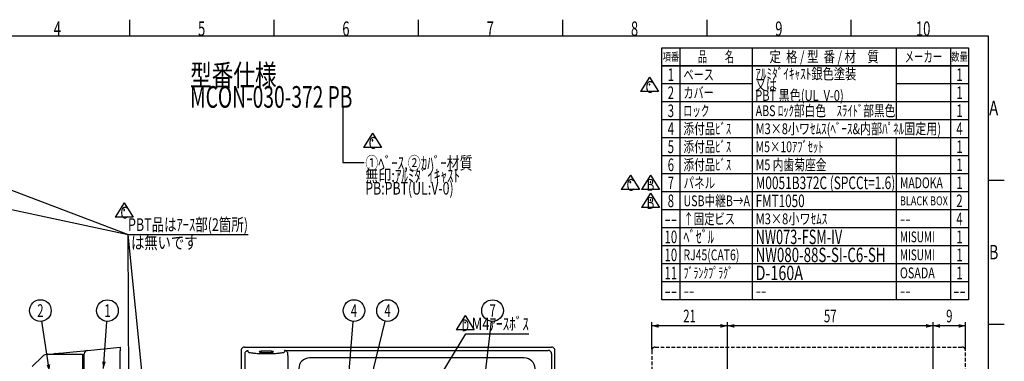
# Model space of a CAD drawing. Extents: x 467 to 881, y 2 to 293.
# Drawn here: x 608 to 881, y 198 to 293 of the extents above; entities that cross this region are included whole.
import ezdxf
from ezdxf.enums import TextEntityAlignment as Align

# ---------------------------------------------------------------- set-up
doc = ezdxf.new("R2010")
doc.units = 0
doc.header["$PDMODE"] = 65
doc.header["$PDSIZE"] = 0.2
doc.linetypes.add('HIDDEN', pattern=[1.5, 1, -0.5])
for name, color, linetype in [('1', 7, 'CONTINUOUS'), ('2', 7, 'CONTINUOUS'), ('3', 7, 'CONTINUOUS'), ('5', 7, 'CONTINUOUS')]:
    doc.layers.add(name, color=color, linetype=linetype)
doc.styles.get("Standard").update_dxf_attribs({"font": 'TXT', "bigfont": 'EXTFONT'})
doc.dimstyles.get("Standard").update_dxf_attribs({"dimtxt": 2.5, "dimasz": 2.5, "dimexe": 1.25, "dimexo": 0.625, "dimtad": 1, "dimcen": 2.5, "dimazin": 3, "dimtfac": 1, "dimtmove": 0, "dimatfit": 3})

# ---------------------------------------------------------------- blocks, each defined once
blk = doc.blocks.new('S0', base_point=(473.87, 8.63))
at = {"layer": '5', "color": 6, "linetype": 'CONTINUOUS'}
for p, q in [((638.37, 292.63), (638.37, 288.13)), ((678.37, 292.63), (678.37, 288.13)), ((718.37, 292.63), (718.37, 288.13)), ((758.37, 292.63), (758.37, 288.13)), ((798.37, 292.63), (798.37, 288.13)), ((838.37, 292.63), (838.37, 288.13)), ((478.37, 288.13), (876.37, 288.13)), ((876.37, 288.13), (876.37, 13.13)), ((876.37, 248.13), (880.87, 248.13)), ((876.37, 208.13), (880.87, 208.13))]:
    blk.add_line(p, q, dxfattribs=at)
for s, p, p2 in [('4', (617.37, 288.13), (619.37, 288.13)), ('5', (657.37, 288.13), (659.37, 288.13)), ('6', (697.37, 288.13), (699.37, 288.13)), ('7', (737.37, 288.13), (739.37, 288.13)), ('8', (777.37, 288.13), (779.37, 288.13)), ('9', (817.37, 288.13), (819.37, 288.13))]:
    blk.add_text(s, height=4, dxfattribs=at).set_placement(p, p2, align=Align.FIT)
for s, width, p, p2 in [('10', 0.854701, (856.37, 288.13), (860.37, 288.13)), ('A', 1.266, (876.66, 266.12), (879.19, 266.12)), ('B', 1.274, (876.66, 226.12), (879.21, 226.12))]:
    blk.add_text(s, height=4, dxfattribs=dict(at, width=width)).set_placement(p, p2, align=Align.FIT)
blk = doc.blocks.new('S1', base_point=(785.94, 229.86))
at = {"layer": '5', "color": 6, "linetype": 'CONTINUOUS'}
for p, q in [((785.94, 279.86), (785.94, 284.86)), ((785.94, 284.86), (790.94, 284.86)), ((790.94, 284.86), (810.94, 284.86)), ((790.94, 284.86), (790.94, 279.86)), ((810.94, 284.86), (850.94, 284.86)), ((810.94, 284.86), (810.94, 279.86)), ((850.94, 284.86), (865.94, 284.86)), ((850.94, 284.86), (850.94, 279.86)), ((865.94, 284.86), (870.94, 284.86)), ((865.94, 284.86), (865.94, 279.86)), ((870.94, 284.86), (870.94, 279.86)), ((790.94, 279.86), (785.94, 279.86)), ((785.94, 274.86), (785.94, 279.86)), ((785.94, 279.86), (790.94, 279.86)), ((810.94, 279.86), (790.94, 279.86)), ((790.94, 279.86), (810.94, 279.86)), ((790.94, 279.86), (790.94, 274.86)), ((850.94, 279.86), (810.94, 279.86)), ((810.94, 279.86), (850.94, 279.86)), ((810.94, 279.86), (810.94, 274.86)), ((865.94, 279.86), (850.94, 279.86)), ((850.94, 279.86), (865.94, 279.86)), ((850.94, 279.86), (850.94, 274.86)), ((870.94, 279.86), (865.94, 279.86)), ((865.94, 279.86), (870.94, 279.86)), ((865.94, 279.86), (865.94, 274.86)), ((870.94, 279.86), (870.94, 274.86)), ((790.94, 274.86), (785.94, 274.86)), ((785.94, 269.86), (785.94, 274.86)), ((810.94, 274.86), (790.94, 274.86)), ((790.94, 274.86), (790.94, 269.86)), ((810.94, 274.86), (810.94, 269.86)), ((865.94, 274.86), (850.94, 274.86)), ((850.94, 274.86), (850.94, 269.86)), ((870.94, 274.86), (865.94, 274.86)), ((865.94, 274.86), (865.94, 269.86)), ((870.94, 274.86), (870.94, 269.86)), ((790.94, 269.86), (785.94, 269.86)), ((785.94, 264.86), (785.94, 269.86)), ((810.94, 269.86), (790.94, 269.86)), ((790.94, 269.86), (790.94, 264.86)), ((850.94, 269.86), (810.94, 269.86)), ((810.94, 269.86), (810.94, 264.86)), ((865.94, 269.86), (850.94, 269.86)), ((850.94, 269.86), (850.94, 264.86)), ((870.94, 269.86), (865.94, 269.86)), ((865.94, 269.86), (865.94, 264.86)), ((870.94, 269.86), (870.94, 264.86)), ((790.94, 264.86), (785.94, 264.86)), ((785.94, 259.86), (785.94, 264.86)), ((810.94, 264.86), (790.94, 264.86)), ((790.94, 264.86), (790.94, 259.86)), ((850.94, 264.86), (810.94, 264.86)), ((810.94, 264.86), (810.94, 259.86)), ((865.94, 264.86), (850.94, 264.86)), ((870.94, 264.86), (865.94, 264.86)), ((865.94, 264.86), (865.94, 259.86)), ((870.94, 264.86), (870.94, 259.86)), ((790.94, 259.86), (785.94, 259.86)), ((785.94, 254.86), (785.94, 259.86)), ((810.94, 259.86), (790.94, 259.86)), ((790.94, 259.86), (790.94, 254.86)), ((850.94, 259.86), (810.94, 259.86)), ((810.94, 259.86), (810.94, 254.86)), ((865.94, 259.86), (850.94, 259.86)), ((850.94, 259.86), (850.94, 254.86)), ((870.94, 259.86), (865.94, 259.86)), ((865.94, 259.86), (865.94, 254.86)), ((870.94, 259.86), (870.94, 254.86)), ((790.94, 254.86), (785.94, 254.86)), ((785.94, 249.86), (785.94, 254.86)), ((810.94, 254.86), (790.94, 254.86)), ((790.94, 254.86), (790.94, 249.86)), ((850.94, 254.86), (810.94, 254.86)), ((810.94, 254.86), (810.94, 249.86)), ((865.94, 254.86), (850.94, 254.86)), ((850.94, 254.86), (850.94, 249.86)), ((870.94, 254.86), (865.94, 254.86)), ((865.94, 254.86), (865.94, 249.86)), ((870.94, 254.86), (870.94, 249.86)), ((790.94, 249.86), (785.94, 249.86)), ((785.94, 244.86), (785.94, 249.86)), ((810.94, 249.86), (790.94, 249.86)), ((790.94, 249.86), (790.94, 244.86)), ((850.94, 249.86), (810.94, 249.86)), ((810.94, 249.86), (810.94, 244.86)), ((865.94, 249.86), (850.94, 249.86)), ((850.94, 249.86), (850.94, 244.86)), ((870.94, 249.86), (865.94, 249.86)), ((865.94, 249.86), (865.94, 244.86)), ((870.94, 249.86), (870.94, 244.86)), ((790.94, 244.86), (785.94, 244.86)), ((785.94, 239.86), (785.94, 244.86)), ((810.94, 244.86), (790.94, 244.86)), ((790.94, 244.86), (790.94, 239.86)), ((850.94, 244.86), (810.94, 244.86)), ((810.94, 244.86), (810.94, 239.86)), ((865.94, 244.86), (850.94, 244.86)), ((850.94, 244.86), (850.94, 239.86)), ((870.94, 244.86), (865.94, 244.86)), ((865.94, 244.86), (865.94, 239.86)), ((870.94, 244.86), (870.94, 239.86)), ((790.94, 239.86), (785.94, 239.86)), ((785.94, 234.86), (785.94, 239.86)), ((810.94, 239.86), (790.94, 239.86)), ((790.94, 239.86), (790.94, 234.86)), ((850.94, 239.86), (810.94, 239.86)), ((810.94, 239.86), (810.94, 234.86)), ((865.94, 239.86), (850.94, 239.86)), ((850.94, 239.86), (850.94, 234.86)), ((870.94, 239.86), (865.94, 239.86)), ((865.94, 239.86), (865.94, 234.86)), ((870.94, 239.86), (870.94, 234.86)), ((790.94, 234.86), (785.94, 234.86)), ((785.94, 229.86), (785.94, 234.86)), ((810.94, 234.86), (790.94, 234.86)), ((790.94, 234.86), (790.94, 229.86)), ((850.94, 234.86), (810.94, 234.86)), ((810.94, 234.86), (810.94, 229.86)), ((865.94, 234.86), (850.94, 234.86)), ((850.94, 234.86), (850.94, 229.86)), ((870.94, 234.86), (865.94, 234.86)), ((865.94, 234.86), (865.94, 229.86)), ((870.94, 234.86), (870.94, 229.86)), ((790.94, 229.86), (785.94, 229.86)), ((810.94, 229.86), (790.94, 229.86)), ((850.94, 229.86), (810.94, 229.86)), ((865.94, 229.86), (850.94, 229.86)), ((870.94, 229.86), (865.94, 229.86))]:
    blk.add_line(p, q, dxfattribs=at)
at = {"layer": '5', "color": 7, "linetype": 'CONTINUOUS'}
for s, height, width, p, p2 in [('品\u3000\u3000名', 3, 0.737916, (795.95, 280.86), (805.93, 280.86)), ('定  格 / 型  番 / 材\u3000質', 3, 0.686277, (815.79, 280.86), (846.09, 280.86)), ('メーカー', 3, 0.768293, (853.24, 280.86), (863.64, 280.86)), ('項番', 2.3, 0.921659, (786.14, 281.21), (790.74, 281.21)), ('数量', 2.3, 0.921659, (866.14, 281.21), (870.74, 281.21)), ('ベース', 3, 0.841018, (791.94, 275.86), (800.37, 275.86)), ('カバー', 3, 0.833832, (791.94, 270.86), (800.3, 270.86)), ('ロック', 3, 0.719162, (791.94, 265.86), (799.15, 265.86)), ('ABS ﾛｯｸ部白色\u3000ｽﾗｲﾄﾞ部黒色', 3, 0.803861, (811.94, 265.86), (850.67, 265.86)), ('添付品ﾋﾞｽ', 3, 0.822804, (791.94, 260.86), (805.15, 260.86)), ('M3×8小ワｾﾑｽ(ﾍﾞｰｽ&内部ﾊﾟﾈﾙ固定用)', 3, 0.832896, (811.94, 260.86), (863.36, 260.86)), ('添付品ﾋﾞｽ', 3, 0.822804, (791.94, 255.86), (805.15, 255.86)), ('M5×10ｱﾌﾞｾｯﾄ', 3, 0.813247, (811.94, 255.86), (830.73, 255.86)), ('添付品ﾋﾞｽ', 3, 0.822804, (791.94, 250.86), (805.15, 250.86)), ('M5 内歯菊座金', 3, 0.851365, (811.94, 250.86), (831.58, 250.86)), ('--', 3.5, 0.854701, (786.69, 235.61), (790.19, 235.61)), ('10', 3.5, 0.854701, (786.69, 230.61), (790.19, 230.61))]:
    blk.add_text(s, height=height, dxfattribs=dict(at, width=width)).set_placement(p, p2, align=Align.FIT)
for s, p, p2 in [('1', (787.57, 275.61), (789.32, 275.61)), ('1', (867.57, 275.61), (869.32, 275.61)), ('2', (787.57, 270.61), (789.32, 270.61)), ('1', (867.57, 270.61), (869.32, 270.61)), ('3', (787.57, 265.61), (789.32, 265.61)), ('1', (867.57, 265.61), (869.32, 265.61)), ('4', (787.57, 260.61), (789.32, 260.61)), ('4', (867.57, 260.61), (869.32, 260.61)), ('5', (787.57, 255.61), (789.32, 255.61)), ('1', (867.57, 255.61), (869.32, 255.61)), ('6', (787.57, 250.61), (789.32, 250.61)), ('1', (867.57, 250.61), (869.32, 250.61)), ('7', (787.57, 245.61), (789.32, 245.61)), ('8', (787.57, 240.61), (789.32, 240.61))]:
    blk.add_text(s, height=3.5, dxfattribs=at).set_placement(p, p2, align=Align.FIT)
blk = doc.blocks.new('BALN0', base_point=(631.16, 195.81))
at = {"layer": '1', "color": 5, "linetype": 'BYBLOCK'}
blk.add_line((631.16, 195.81), (632.06, 208.91), dxfattribs=at)
blk.add_circle((632.27, 211.9), 3, dxfattribs=at)
at = {"layer": '1', "color": 5, "linetype": 'CONTINUOUS'}
blk.add_solid([(630.78, 197.77), (631.81, 197.7), (631.16, 195.81)], dxfattribs=at)
at = {"layer": '1', "color": 7, "linetype": 'CONTINUOUS'}
blk.add_text('1', height=3.5, dxfattribs=at).set_placement((631.4, 210.15), (633.15, 210.15), align=Align.FIT)
blk = doc.blocks.new('BALN1', base_point=(616.17, 194.97))
at = {"layer": '1', "color": 5, "linetype": 'BYBLOCK'}
blk.add_line((616.17, 194.97), (614.11, 208.94), dxfattribs=at)
blk.add_circle((613.67, 211.9), 3, dxfattribs=at)
at = {"layer": '1', "color": 5, "linetype": 'CONTINUOUS'}
blk.add_solid([(615.38, 196.81), (616.4, 196.96), (616.17, 194.97)], dxfattribs=at)
at = {"layer": '1', "color": 7, "linetype": 'CONTINUOUS'}
blk.add_text('2', height=3.5, dxfattribs=at).set_placement((612.8, 210.15), (614.55, 210.15), align=Align.FIT)
blk = doc.blocks.new('BALN3', base_point=(698.8, 189.52))
at = {"layer": '3', "color": 5, "linetype": 'BYBLOCK'}
blk.add_line((698.8, 189.52), (700.36, 208.91), dxfattribs=at)
blk.add_circle((700.6, 211.9), 3, dxfattribs=at)
at = {"layer": '3', "color": 5, "linetype": 'CONTINUOUS'}
blk.add_solid([(698.44, 191.49), (699.48, 191.41), (698.8, 189.52)], dxfattribs=at)
at = {"layer": '3', "color": 7, "linetype": 'CONTINUOUS'}
blk.add_text('4', height=3.5, dxfattribs=at).set_placement((699.73, 210.15), (701.48, 210.15), align=Align.FIT)
blk = doc.blocks.new('BALN4', base_point=(705.3, 192.55))
at = {"layer": '3', "color": 5, "linetype": 'BYBLOCK'}
blk.add_line((705.3, 192.55), (709.21, 208.98), dxfattribs=at)
blk.add_circle((709.9, 211.9), 3, dxfattribs=at)
at = {"layer": '3', "color": 5, "linetype": 'CONTINUOUS'}
blk.add_solid([(705.25, 194.55), (706.25, 194.31), (705.3, 192.55)], dxfattribs=at)
at = {"layer": '3', "color": 7, "linetype": 'CONTINUOUS'}
blk.add_text('4', height=3.5, dxfattribs=at).set_placement((709.03, 210.15), (710.78, 210.15), align=Align.FIT)
blk = doc.blocks.new('BALN5', base_point=(735.11, 178.43))
at = {"layer": '3', "color": 5, "linetype": 'BYBLOCK'}
blk.add_line((735.11, 178.43), (738.68, 208.92), dxfattribs=at)
blk.add_circle((739.02, 211.9), 3, dxfattribs=at)
at = {"layer": '3', "color": 5, "linetype": 'CONTINUOUS'}
blk.add_solid([(734.82, 180.41), (735.85, 180.29), (735.11, 178.43)], dxfattribs=at)
at = {"layer": '3', "color": 7, "linetype": 'CONTINUOUS'}
blk.add_text('7', height=3.5, dxfattribs=at).set_placement((738.15, 210.15), (739.9, 210.15), align=Align.FIT)
blk = doc.blocks.new('*D16')
at = {"layer": '1', "color": 5, "linetype": 'BYBLOCK'}
for p, q in [((783.13, 201.28), (783.13, 208.65)), ((804.13, 207.65), (783.13, 207.65)), ((804.13, 185.52), (804.13, 208.65))]:
    blk.add_line(p, q, dxfattribs=at)
at = {"layer": '1', "color": 5, "linetype": 'CONTINUOUS'}
for points in [[(785.06, 208.17), (785.06, 207.14), (783.13, 207.65)], [(802.2, 207.14), (802.2, 208.17), (804.13, 207.65)]]:
    blk.add_solid(points, dxfattribs=at)
at = {"layer": '1', "color": 7, "linetype": 'CONTINUOUS', "width": 0.854701}
blk.add_text('21', height=3.5, dxfattribs=at).set_placement((791.88, 208.65), (795.38, 208.65), align=Align.FIT)
blk = doc.blocks.new('*D17')
at = {"layer": '1', "color": 5, "linetype": 'BYBLOCK'}
for p, q in [((861.13, 207.65), (804.13, 207.65)), ((861.13, 185.52), (861.13, 208.65))]:
    blk.add_line(p, q, dxfattribs=at)
at = {"layer": '1', "color": 5, "linetype": 'CONTINUOUS'}
for points in [[(806.06, 208.17), (806.06, 207.14), (804.13, 207.65)], [(859.2, 207.14), (859.2, 208.17), (861.13, 207.65)]]:
    blk.add_solid(points, dxfattribs=at)
at = {"layer": '1', "color": 7, "linetype": 'CONTINUOUS', "width": 0.854701}
blk.add_text('57', height=3.5, dxfattribs=at).set_placement((830.88, 208.65), (834.38, 208.65), align=Align.FIT)
blk = doc.blocks.new('*D18')
at = {"layer": '1', "color": 5, "linetype": 'BYBLOCK'}
for p, q in [((870.13, 207.65), (861.13, 207.65)), ((870.13, 201.28), (870.13, 208.65))]:
    blk.add_line(p, q, dxfattribs=at)
at = {"layer": '1', "color": 5, "linetype": 'CONTINUOUS'}
for points in [[(863.06, 208.17), (863.06, 207.14), (861.13, 207.65)], [(868.2, 207.14), (868.2, 208.17), (870.13, 207.65)]]:
    blk.add_solid(points, dxfattribs=at)
at = {"layer": '1', "color": 7, "linetype": 'CONTINUOUS'}
blk.add_text('9', height=3.5, dxfattribs=at).set_placement((864.76, 208.65), (866.51, 208.65), align=Align.FIT)
blk = doc.blocks.new('S2', base_point=(782.78, 247.52))
at = {"layer": '1', "color": 6, "linetype": 'CONTINUOUS'}
for p, q in [((782.78, 249.52), (780.28, 245.52)), ((782.78, 249.52), (785.28, 245.52)), ((785.28, 245.52), (780.28, 245.52))]:
    blk.add_line(p, q, dxfattribs=at)
blk.add_point((782.78, 247.52), dxfattribs=at)
at = {"layer": '1', "color": 6, "linetype": 'CONTINUOUS', "width": 1.274}
blk.add_text('B', height=3.3, dxfattribs=at).set_placement((781.73, 245.14), (783.83, 245.14), align=Align.FIT)
blk = doc.blocks.new('S3', base_point=(782.78, 242.52))
at = {"layer": '1', "color": 6, "linetype": 'CONTINUOUS'}
for p, q in [((782.78, 244.52), (780.28, 240.52)), ((782.78, 244.52), (785.28, 240.52)), ((785.28, 240.52), (780.28, 240.52))]:
    blk.add_line(p, q, dxfattribs=at)
blk.add_point((782.78, 242.52), dxfattribs=at)
at = {"layer": '1', "color": 6, "linetype": 'CONTINUOUS', "width": 1.274}
blk.add_text('B', height=3.3, dxfattribs=at).set_placement((781.73, 240.14), (783.83, 240.14), align=Align.FIT)
blk = doc.blocks.new('LTEX4', base_point=(715.55, 179.02))
at = {"layer": '3', "color": 5, "linetype": 'BYBLOCK'}
for p, q in [((715.55, 179.02), (731.58, 205.47)), ((731.58, 205.47), (749.08, 205.47))]:
    blk.add_line(p, q, dxfattribs=at)
at = {"layer": '3', "color": 5, "linetype": 'CONTINUOUS'}
blk.add_solid([(716.11, 180.94), (717, 180.41), (715.55, 179.02)], dxfattribs=at)
at = {"layer": '3', "color": 7, "linetype": 'CONTINUOUS', "width": 0.765697}
blk.add_text('  M4ｱｰｽﾎﾞｽ', height=3.5, dxfattribs=at).set_placement((731.58, 206.47), (749.08, 206.47), align=Align.FIT)
blk = doc.blocks.new('S4', base_point=(731.45, 208.57))
at = {"layer": '1', "color": 6, "linetype": 'CONTINUOUS'}
for p, q in [((731.45, 210.57), (728.95, 206.57)), ((731.45, 210.57), (733.95, 206.57)), ((733.95, 206.57), (728.95, 206.57))]:
    blk.add_line(p, q, dxfattribs=at)
blk.add_point((731.45, 208.57), dxfattribs=at)
at = {"layer": '1', "color": 6, "linetype": 'CONTINUOUS', "width": 1.296}
blk.add_text('D', height=3.3, dxfattribs=at).set_placement((730.38, 206.19), (732.52, 206.19), align=Align.FIT)
blk = doc.blocks.new('S7', base_point=(636.92, 239.82))
at = {"layer": '1', "color": 6, "linetype": 'CONTINUOUS'}
for p, q in [((636.92, 241.82), (634.42, 237.82)), ((636.92, 241.82), (639.42, 237.82)), ((639.42, 237.82), (634.42, 237.82))]:
    blk.add_line(p, q, dxfattribs=at)
blk.add_point((636.92, 239.82), dxfattribs=at)
at = {"layer": '1', "color": 6, "linetype": 'CONTINUOUS', "width": 1.328}
blk.add_text('C', height=3.3, dxfattribs=at).set_placement((635.83, 237.44), (638.02, 237.44), align=Align.FIT)
blk = doc.blocks.new('LTEX6', base_point=(643.33, 180.02))
at = {"layer": '3', "color": 5, "linetype": 'BYBLOCK'}
for p, q in [((643.33, 180.02), (637.98, 233)), ((637.98, 233), (671.23, 233))]:
    blk.add_line(p, q, dxfattribs=at)
at = {"layer": '3', "color": 5, "linetype": 'CONTINUOUS'}
blk.add_solid([(642.62, 181.89), (643.65, 182), (643.33, 180.02)], dxfattribs=at)
at = {"layer": '3', "color": 7, "linetype": 'CONTINUOUS'}
for s, width, p, p2 in [('PBT品はｱｰｽ部(2箇所)', 0.811272, (637.98, 234), (671.23, 234)), ('%%u は無いです%%u', 0.866142, (637.98, 229), (657.23, 229))]:
    blk.add_text(s, height=3.5, dxfattribs=dict(at, width=width)).set_placement(p, p2, align=Align.FIT)
blk = doc.blocks.new('LTEX7', base_point=(531.33, 255.77))
at = {"layer": '3', "color": 5, "linetype": 'BYBLOCK'}
for p, q in [((531.33, 255.77), (637.98, 233)), ((637.98, 233), (639.73, 233))]:
    blk.add_line(p, q, dxfattribs=at)
at = {"layer": '3', "color": 5, "linetype": 'CONTINUOUS'}
blk.add_solid([(533.33, 255.88), (533.11, 254.86), (531.33, 255.77)], dxfattribs=at)
blk = doc.blocks.new('LTEX8', base_point=(578.33, 255.77))
at = {"layer": '3', "color": 5, "linetype": 'BYBLOCK'}
for p, q in [((578.33, 255.77), (637.98, 233)), ((637.98, 233), (639.73, 233))]:
    blk.add_line(p, q, dxfattribs=at)
at = {"layer": '3', "color": 5, "linetype": 'CONTINUOUS'}
blk.add_solid([(580.32, 255.57), (579.95, 254.6), (578.33, 255.77)], dxfattribs=at)
blk = doc.blocks.new('LTEX9', base_point=(638.64, 103.38))
at = {"layer": '3', "color": 5, "linetype": 'BYBLOCK'}
for p, q in [((638.64, 103.38), (637.98, 233)), ((637.98, 233), (639.73, 233))]:
    blk.add_line(p, q, dxfattribs=at)
at = {"layer": '3', "color": 5, "linetype": 'CONTINUOUS'}
blk.add_solid([(638.11, 105.31), (639.15, 105.32), (638.64, 103.38)], dxfattribs=at)
blk = doc.blocks.new('S8', base_point=(705.76, 259.15))
at = {"layer": '1', "color": 6, "linetype": 'CONTINUOUS'}
for p, q in [((705.76, 261.15), (703.26, 257.15)), ((705.76, 261.15), (708.26, 257.15)), ((708.26, 257.15), (703.26, 257.15))]:
    blk.add_line(p, q, dxfattribs=at)
blk.add_point((705.76, 259.15), dxfattribs=at)
at = {"layer": '1', "color": 6, "linetype": 'CONTINUOUS', "width": 1.328}
blk.add_text('C', height=3.3, dxfattribs=at).set_placement((704.66, 256.78), (706.85, 256.78), align=Align.FIT)
blk = doc.blocks.new('S9', base_point=(782.49, 274.68))
at = {"layer": '1', "color": 6, "linetype": 'CONTINUOUS'}
for p, q in [((782.49, 276.68), (779.99, 272.68)), ((782.49, 276.68), (784.99, 272.68)), ((784.99, 272.68), (779.99, 272.68))]:
    blk.add_line(p, q, dxfattribs=at)
blk.add_point((782.49, 274.68), dxfattribs=at)
at = {"layer": '1', "color": 6, "linetype": 'CONTINUOUS', "width": 1.328}
blk.add_text('C', height=3.3, dxfattribs=at).set_placement((781.4, 272.3), (783.59, 272.3), align=Align.FIT)
blk = doc.blocks.new('S10', base_point=(777.21, 247.52))
at = {"layer": '1', "color": 6, "linetype": 'CONTINUOUS'}
for p, q in [((777.21, 249.52), (774.71, 245.52)), ((777.21, 249.52), (779.71, 245.52)), ((779.71, 245.52), (774.71, 245.52))]:
    blk.add_line(p, q, dxfattribs=at)
blk.add_point((777.21, 247.52), dxfattribs=at)
at = {"layer": '1', "color": 6, "linetype": 'CONTINUOUS', "width": 1.328}
blk.add_text('C', height=3.3, dxfattribs=at).set_placement((776.12, 245.14), (778.31, 245.14), align=Align.FIT)

msp = doc.modelspace()

# ---------------------------------------------------------------- linework, layer by layer
at = {"layer": '1', "color": 7, "linetype": 'CONTINUOUS'}
for p, q in [((617.729, 199.964), (617.75, 199.966)), ((617.75, 199.966), (617.92, 199.983)), ((617.92, 199.983), (618.253, 200.016)), ((618.253, 200.016), (618.739, 200.065)), ((618.739, 200.065), (619.36, 200.127)), ((619.36, 200.127), (620.097, 200.2)), ((620.097, 200.2), (620.923, 200.283)), ((620.923, 200.283), (621.81, 200.372)), ((621.81, 200.372), (622.729, 200.464)), ((622.729, 200.464), (626.729, 200.864)), ((625.828, 146.024), (625.828, 199.869)), ((626.729, 200.864), (635.828, 201.774)), ((635.828, 201.774), (635.828, 200.779)), ((635.828, 152.524), (635.828, 200.779)), ((669.305, 200.779), (669.305, 79.269)), ((670.3, 201.774), (755.31, 201.774)), ((670.305, 199.769), (670.305, 199.469)), ((670.305, 199.469), (670.305, 195.774)), ((671.305, 200.464), (671.305, 200.769)), ((681.305, 200.864), (754.4, 200.864)), ((681.305, 200.864), (681.305, 200.464)), ((682.305, 199.469), (682.305, 199.769)), ((682.305, 199.469), (682.305, 195.774)), ((755.395, 199.869), (755.395, 80.179)), ((756.305, 152.524), (756.305, 200.779)), ((747.805, 198.774), (688.305, 198.774))]:
    msp.add_line(p, q, dxfattribs=at)
at = {"layer": '1', "color": 1, "linetype": 'HIDDEN'}
for p, q in [((783.132, 200.779), (783.132, 79.269)), ((784.127, 201.774), (869.137, 201.774)), ((870.132, 79.279), (870.132, 200.779))]:
    msp.add_line(p, q, dxfattribs=at)
at = {"layer": '1', "color": 7, "linetype": 'CONTINUOUS'}
for points in [[(670.3, 201.774, 0.0796147), (669.987, 201.724, 0.1174684), (669.596, 201.483, 0.1174684), (669.355, 201.091, 0.0808607), (669.305, 200.779, 0.0012373)], [(671.305, 200.769, 0.0985048), (670.924, 200.692, 0.1157046), (670.551, 200.424, 0.0804311), (670.382, 200.152, 0.0807889), (670.307, 199.842, 0.1171665), (670.305, 199.779, 0.1010166)], [(670.305, 199.779, 0.048294), (670.305, 199.769, 0.0458989)], [(671.305, 200.464, 0.1629626), (671.833, 200.24, 0.0228682), (671.842, 200.238, 0.0224499)], [(671.842, 200.238, 0.0224499), (672.769, 200.11, 0.0121462), (674.069, 200.016, 0.0122765), (676.305, 199.964, 0.0122765), (678.541, 200.016, 0.0121462), (679.84, 200.11, 0.0228682), (680.769, 200.239, 0.007867)], [(680.769, 200.239, 0.007867), (680.777, 200.24, 0.1629626), (681.305, 200.464, 0.1629626), (681.305, 200.464, 0.1629626)], [(682.3, 199.869, 0.0714606), (682.236, 200.137, 0.1063852), (681.976, 200.54, 0.1063852), (681.573, 200.8, 0.0777604), (681.305, 200.864, 0.0123363)], [(682.305, 199.769, 0.1159166), (682.3, 199.869, 0.0908633)], [(756.305, 200.779, 0.0796154), (756.255, 201.091, 0.1174684), (756.014, 201.483, 0.1174684), (755.622, 201.724, 0.0808607), (755.31, 201.774, 0.001238)]]:
    msp.add_lwpolyline(points, format="xyb", dxfattribs=at)
msp.add_lwpolyline([(674.305, 200.474, 0.1629626), (674.516, 200.384, 0.0228682), (674.89, 200.332, 0.0121462), (675.41, 200.295, 0.0122765), (676.305, 200.274, 0.0122765), (677.199, 200.295, 0.0121462), (677.719, 200.332, 0.0228682), (678.094, 200.384, 0.1629626), (678.305, 200.474, 0.1629626), (678.094, 200.563, 0.0228682), (677.719, 200.615, 0.0121462), (677.199, 200.652, 0.0122765), (676.305, 200.674, 0.0122765), (675.41, 200.652, 0.0121462), (674.89, 200.615, 0.0228682), (674.516, 200.563, 0.1629626)], format="xyb", close=True, dxfattribs=at)
at = {"layer": '1', "color": 1, "linetype": 'HIDDEN'}
for points in [[(784.127, 201.774, 0.0796147), (783.814, 201.724, 0.1174684), (783.423, 201.483, 0.1174684), (783.182, 201.091, 0.0808607), (783.132, 200.779, 0.0012373)], [(870.132, 200.779, 0.0796154), (870.082, 201.091, 0.1174684), (869.841, 201.483, 0.1174684), (869.449, 201.724, 0.0808607), (869.137, 201.774, 0.001238)]]:
    msp.add_lwpolyline(points, format="xyb", dxfattribs=at)
at = {"layer": '1', "color": 7, "linetype": 'CONTINUOUS'}
for centre, radius, start, end in [((617.828, 198.969), 1, 95.71061, 126.39075), ((626.828, 199.869), 1, 95.71061, 180), ((754.388, 199.857), 1.007, 0.68171, 89.31829), ((688.305, 195.774), 3, 90, 180), ((747.805, 195.774), 3, 0, 90)]:
    msp.add_arc(centre, radius, start, end, dxfattribs=at)
at = {"layer": '1', "color": 6, "linetype": 'CONTINUOUS'}
for p in [(782.494, 274.677), (705.755, 259.154), (636.923, 239.821)]:
    msp.add_point(p, dxfattribs=at)
at = {"layer": '2', "color": 3, "linetype": 'CONTINUOUS'}
for p, q in [((615.657, 199.774), (625.328, 199.774)), ((625.328, 199.774), (625.328, 146.024)), ((611.414, 196.359), (614.243, 199.188)), ((625.828, 198.274), (625.328, 198.274))]:
    msp.add_line(p, q, dxfattribs=at)
msp.add_arc((615.657, 197.774), 2, 90, 135, dxfattribs=at)
at = {"layer": '3', "color": 7, "linetype": 'CONTINUOUS'}
for p, q in [((697.552, 268.182), (697.552, 253.011)), ((697.552, 253.011), (703.387, 253.011))]:
    msp.add_line(p, q, dxfattribs=at)
at = {"layer": '5', "color": 6, "linetype": 'CONTINUOUS'}
for p, q in [((785.941, 224.856), (785.941, 229.856)), ((790.941, 229.856), (790.941, 224.856)), ((810.941, 229.856), (810.941, 224.856)), ((850.941, 229.856), (850.941, 224.856)), ((865.941, 229.856), (865.941, 224.856)), ((870.941, 229.856), (870.941, 224.856)), ((790.941, 224.856), (785.941, 224.856)), ((785.941, 219.856), (785.941, 224.856)), ((810.941, 224.856), (790.941, 224.856)), ((790.941, 224.856), (790.941, 219.856)), ((850.941, 224.856), (810.941, 224.856)), ((810.941, 224.856), (810.941, 219.856)), ((865.941, 224.856), (850.941, 224.856)), ((850.941, 224.856), (850.941, 219.856)), ((870.941, 224.856), (865.941, 224.856)), ((865.941, 224.856), (865.941, 219.856)), ((870.941, 224.856), (870.941, 219.856)), ((790.941, 219.856), (785.941, 219.856)), ((785.941, 214.856), (785.941, 219.856)), ((810.941, 219.856), (790.941, 219.856)), ((790.941, 219.856), (790.941, 214.856)), ((850.941, 219.856), (810.941, 219.856)), ((810.941, 219.856), (810.941, 214.856)), ((865.941, 219.856), (850.941, 219.856)), ((850.941, 219.856), (850.941, 214.856)), ((870.941, 219.856), (865.941, 219.856)), ((865.941, 219.856), (865.941, 214.856)), ((870.941, 219.856), (870.941, 214.856)), ((790.941, 214.856), (785.941, 214.856)), ((810.941, 214.856), (790.941, 214.856)), ((850.941, 214.856), (810.941, 214.856)), ((865.941, 214.856), (850.941, 214.856)), ((870.941, 214.856), (865.941, 214.856))]:
    msp.add_line(p, q, dxfattribs=at)
for p in [(782.494, 274.677), (782.494, 274.677), (782.494, 274.677), (705.755, 259.154), (705.755, 259.154), (705.755, 259.154), (636.923, 239.821), (636.923, 239.821), (636.923, 239.821)]:
    msp.add_point(p, dxfattribs=at)

# ---------------------------------------------------------------- block references
at = {"layer": '1', "color": 7, "linetype": 'CONTINUOUS'}
for name, p in [('S9', (782.494, 274.677)), ('S8', (705.755, 259.154)), ('S10', (777.213, 247.516)), ('S2', (782.781, 247.516)), ('S3', (782.781, 242.516)), ('S7', (636.923, 239.821)), ('S4', (731.447, 208.566))]:
    msp.add_blockref(name, p, dxfattribs=at)
at = {"layer": '1', "color": 5, "linetype": 'CONTINUOUS'}
for name, p in [('BALN1', (616.172, 194.973)), ('BALN0', (631.16, 195.805))]:
    msp.add_blockref(name, p, dxfattribs=at)
at = {"layer": '3', "color": 5, "linetype": 'CONTINUOUS'}
for name, p in [('LTEX7', (531.328, 255.774)), ('LTEX8', (578.328, 255.774)), ('LTEX6', (643.328, 180.024)), ('LTEX9', (638.641, 103.385)), ('BALN3', (698.805, 189.524)), ('BALN4', (705.305, 192.552)), ('BALN5', (735.112, 178.426)), ('LTEX4', (715.555, 179.024))]:
    msp.add_blockref(name, p, dxfattribs=at)
at = {"layer": '5', "color": 7, "linetype": 'CONTINUOUS'}
for name, p in [('S0', (473.873, 8.632)), ('S1', (785.941, 229.856))]:
    msp.add_blockref(name, p, dxfattribs=at)

# ---------------------------------------------------------------- texts
at = {"layer": '1', "color": 7, "linetype": 'CONTINUOUS'}
for s, width, p, p2 in [('①ﾍﾞｰｽ,②ｶﾊﾞｰ材質', 0.806452, (703.738, 251.103), (733.488, 251.103)), ('無印:ｱﾙﾐﾀﾞｲｷｬｽﾄ', 0.786164, (703.738, 247.603), (729.988, 247.603)), ('PB:PBT(UL:V-0)', 0.760043, (703.738, 244.103), (728.238, 244.103))]:
    msp.add_text(s, height=3.5, dxfattribs=dict(at, width=width)).set_placement(p, p2, align=Align.FIT)
at = {"layer": '3', "color": 7, "linetype": 'CONTINUOUS'}
for s, width, p, p2 in [('型番仕様', 0.886918, (655.164, 274.197), (679.164, 274.197)), ('MCON-030-372 %%uPB%%u', 0.759109, (655.164, 268.197), (700.164, 268.197))]:
    msp.add_text(s, height=6, dxfattribs=dict(at, width=width)).set_placement(p, p2, align=Align.FIT)
at = {"layer": '5', "color": 7, "linetype": 'CONTINUOUS'}
for s, height, width, p, p2 in [('ｱﾙﾐﾀﾞｲｷｬｽﾄ銀色塗装', 3, 0.833541, (811.821, 276.095), (839.853, 276.095)), ('又は', 3, 0.921659, (811.821, 273.095), (817.821, 273.095)), ('PBT 黒色(UL  V-0)', 3, 0.751838, (811.821, 270.095), (836.361, 270.095)), ('パネル', 3, 0.877246, (791.941, 245.856), (800.731, 245.856)), ('M0051B372C (SPCCt=1.6)', 3.5, 0.759025, (811.941, 245.606), (850.647, 245.606)), ('MADOKA', 3, 1.028831, (851.941, 245.856), (863.824, 245.856)), ('USB中継B→A', 3, 0.918984, (791.941, 240.856), (810.385, 240.856)), ('FMT1050', 3.5, 0.859071, (811.941, 240.606), (825.531, 240.606)), ('BLACK BOX', 2.5, 0.90785, (851.941, 241.106), (865.241, 241.106)), ('↑固定ビス', 3, 0.839085, (791.941, 235.856), (806.239, 235.856)), ('M3×8小ワｾﾑｽ', 3, 0.900136, (811.941, 235.856), (831.816, 235.856)), ('--', 3, 0.854701, (851.941, 235.856), (854.941, 235.856)), ('ﾍﾞｾﾞﾙ', 3.5, 0.759119, (791.941, 230.606), (800.39, 230.606)), ('NW073-FSM-IV', 4, 0.762389, (811.941, 230.356), (835.941, 230.356)), ('MISUMI', 3, 0.836104, (851.941, 230.856), (861.598, 230.856)), ('NW080-88S-SI-C6-SH', 4, 0.756939, (811.941, 225.356), (847.941, 225.356)), ('10', 3.5, 0.854701, (786.691, 225.606), (790.191, 225.606)), ('RJ45(CAT6)', 3, 0.790812, (791.941, 225.856), (807.433, 225.856)), ('MISUMI', 3, 0.836104, (851.941, 225.856), (861.598, 225.856)), ('11', 3.5, 0.854701, (786.691, 220.606), (790.191, 220.606)), ('ﾌﾞﾗﾝｸﾌﾟﾗｸﾞ', 3, 0.701685, (791.941, 220.856), (805.687, 220.856)), ('D-160A', 4, 0.852208, (811.941, 220.356), (825.065, 220.356)), ('OSADA', 3, 1.013522, (851.941, 220.856), (861.61, 220.856)), ('--', 3.5, 0.854701, (786.691, 215.606), (790.191, 215.606)), ('--', 3, 0.854701, (791.941, 215.856), (794.941, 215.856)), ('--', 3, 0.854701, (811.941, 215.856), (814.941, 215.856)), ('--', 3, 0.854701, (851.941, 215.856), (854.941, 215.856)), ('--', 3.5, 0.854701, (866.691, 215.606), (870.191, 215.606))]:
    msp.add_text(s, height=height, dxfattribs=dict(at, width=width)).set_placement(p, p2, align=Align.FIT)
for s, p, p2 in [('1', (867.566, 245.606), (869.316, 245.606)), ('2', (867.566, 240.606), (869.316, 240.606)), ('4', (867.566, 235.606), (869.316, 235.606)), ('1', (867.566, 230.606), (869.316, 230.606)), ('1', (867.566, 225.606), (869.316, 225.606)), ('1', (867.566, 220.606), (869.316, 220.606))]:
    msp.add_text(s, height=3.5, dxfattribs=at).set_placement(p, p2, align=Align.FIT)

# ---------------------------------------------------------------- dimensions: what is measured, and where the dimension line sits
at = {"layer": '1', "color": 5, "linetype": 'CONTINUOUS'}
for base, p1, p2, picture, middle in [((804.132, 207.654), (783.132, 200.779), (804.132, 185.024), '*D16', (793.632, 210.404)), ((861.132, 207.654), (804.132, 185.024), (861.132, 185.024), '*D17', (832.632, 210.404)), ((870.132, 207.654), (861.132, 185.024), (870.132, 200.779), '*D18', (865.632, 210.404))]:
    dim = msp.add_linear_dim(base=base, p1=p1, p2=p2, dimstyle='Standard', dxfattribs=at)
    dim.commit()
    dim.dimension.update_dxf_attribs({"geometry": picture, "text_midpoint": middle})

doc.saveas('drawing.dxf')
